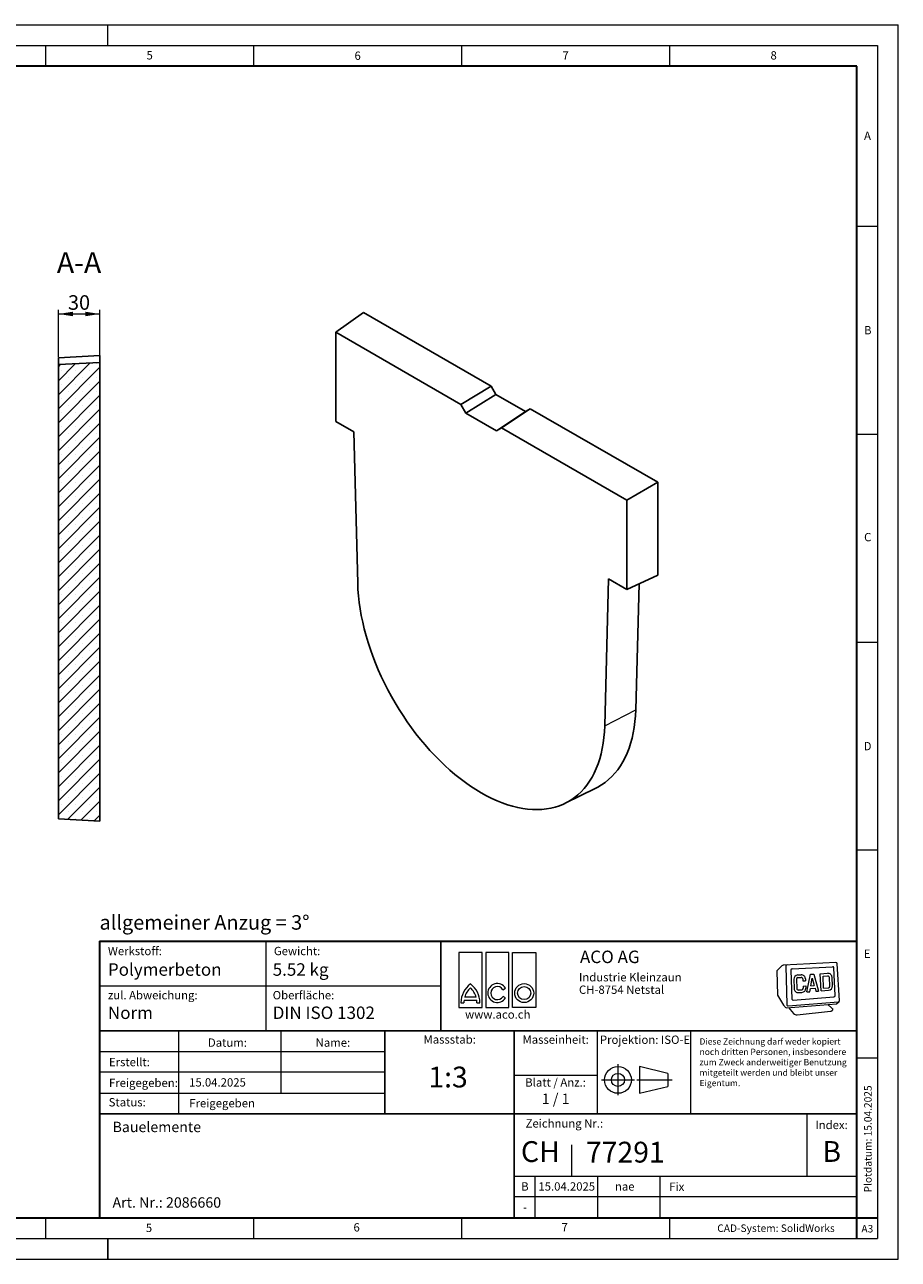
# Model space of a CAD drawing. Units: millimetres. Extents: x 0 to 420, y 0 to 297.
# Drawn here: x 210 to 420, y 0 to 297 of the extents above; entities that cross this region are included whole.
import ezdxf

# ---------------------------------------------------------------- set-up
doc = ezdxf.new("R2010")
doc.units = ezdxf.units.MM
doc.header["$PDSIZE"] = -1
doc.linetypes.add('CENTERX2', pattern=[20.32, 12.7, -2.54, 2.54, -2.54])
doc.styles.add('SLDTEXTSTYLE0', font='TXT', dxfattribs={"width": 0.605})
doc.styles.add('SLDTEXTSTYLE2', font='TXT', dxfattribs={"width": 0.563})
doc.dimstyles.new('SLDDIMSTYLE0', dxfattribs={"dimtxt": 3.5, "dimasz": 3.5, "dimexe": 0, "dimexo": 0.0625, "dimgap": 0.875, "dimtad": 1, "dimlfac": 3, "dimrnd": 1e-09, "dimzin": 12, "dimdsep": 46, "dimtxsty": 'SLDTEXTSTYLE0', "dimsah": 1, "dimcen": 0.09, "dimadec": 0, "dimazin": 3, "dimtfac": 1, "dimtdec": 3, "dimtofl": 0, "dimtmove": 0, "dimatfit": 3, "dimfxl": 0, "dimfrac": 2, "dimtolj": 1, "dimtzin": 12, "dimarcsym": 0})

# ---------------------------------------------------------------- blocks, each defined once
blk = doc.blocks.new('SW_NOTE_0_18')
at = {"color": 0, "linetype": 'Continuous', "lineweight": 0, "insert": (7.47, 2.58), "char_height": 2, "attachment_point": 2, "style": 'SLDTEXTSTYLE0'}
blk.add_mtext('www.aco.ch', dxfattribs=at)
blk = doc.blocks.new('SW_NOTE_0_19')
at = {"color": 0, "linetype": 'Continuous', "lineweight": 0, "insert": (0, 3.87), "char_height": 3, "attachment_point": 1, "style": 'SLDTEXTSTYLE0'}
blk.add_mtext('ACO AG', dxfattribs=at)
blk = doc.blocks.new('SW_NOTE_0_20')
at = {"color": 0, "linetype": 'Continuous', "lineweight": 0, "char_height": 2, "attachment_point": 1, "style": 'SLDTEXTSTYLE0'}
for s, insert in [('Industrie Kleinzaun', (0, 2.58)), ('CH-8754 Netstal', (0, -0.42))]:
    blk.add_mtext(s, dxfattribs=dict(at, insert=insert))
blk = doc.blocks.new('ACO-Logo')
at = {"color": 7, "linetype": 'Continuous', "lineweight": 18}
for p, q in [((0, 16.17), (0, 2.94)), ((5.59, 16.17), (0, 16.17)), ((5.59, 2.94), (5.59, 16.17)), ((6.46, 16.17), (6.46, 2.94)), ((12.05, 16.17), (6.46, 16.17)), ((12.05, 2.94), (12.05, 16.17)), ((12.93, 2.94), (12.93, 16.17)), ((12.93, 16.17), (18.52, 16.17)), ((18.52, 16.17), (18.52, 2.94)), ((77.51, 12.77), (76.49, 11.76)), ((90.64, 13.74), (78.15, 13.15)), ((78.63, 12.88), (78.84, 3.65)), ((79.85, 11.93), (80.09, 4.98)), ((80.13, 12.24), (89.85, 12.76)), ((90.46, 5.79), (90.16, 12.47)), ((91.53, 4.63), (90.96, 13.46)), ((76.49, 11.76), (76.65, 5.87)), ((80.53, 9.73), (80.61, 7.48)), ((81.17, 9.75), (81.24, 7.5)), ((81.47, 10.76), (82.27, 10.81)), ((81.51, 10.13), (82.31, 10.17)), ((82.69, 9.82), (82.71, 9.37)), ((82.71, 9.35), (83.34, 9.39)), ((83.33, 9.84), (83.34, 9.39)), ((83.7, 6.67), (84.51, 10.93)), ((84.51, 10.93), (85.35, 10.97)), ((84.64, 8.19), (84.97, 9.97)), ((84.97, 9.97), (85.45, 8.24)), ((85.35, 10.97), (86.49, 6.88)), ((86.88, 11.07), (88.67, 11.16)), ((87.08, 6.93), (86.88, 11.07)), ((87.55, 10.46), (88.71, 10.53)), ((87.68, 7.61), (87.55, 10.46)), ((89.19, 8.08), (89.09, 10.18)), ((89.82, 8.11), (89.73, 10.21)), ((10.61, 7.22), (11.22, 7.57)), ((81.63, 7.15), (82.43, 7.21)), ((81.68, 6.51), (82.48, 6.58)), ((82.75, 8.08), (83.39, 8.12)), ((82.75, 8.08), (82.77, 7.58)), ((83.39, 8.12), (83.4, 7.61)), ((83.7, 6.67), (84.36, 6.72)), ((84.36, 6.72), (84.51, 7.54)), ((84.51, 7.54), (85.63, 7.61)), ((84.64, 8.19), (85.45, 8.24)), ((85.63, 7.61), (85.85, 6.83)), ((85.85, 6.83), (86.49, 6.88)), ((87.08, 6.93), (88.91, 7.07)), ((87.68, 7.61), (88.85, 7.7)), ((0.51, 4.09), (1.21, 4.09)), ((1.26, 4.73), (4.33, 4.73)), ((4.18, 5.43), (1.41, 5.43)), ((4.37, 4.09), (5.08, 4.09)), ((11.23, 5.26), (10.63, 5.62)), ((76.65, 5.87), (78.03, 3.52)), ((78.03, 3.52), (78.36, 3.14)), ((78.36, 3.14), (78.47, 3.02)), ((78.8, 2.89), (90.8, 3.85)), ((79.16, 3.36), (91.26, 4.31)), ((80.41, 4.7), (90.18, 5.48)), ((88.68, 3.68), (89.67, 2.79)), ((90.8, 3.85), (91.4, 4.35)), ((0, 2.94), (5.59, 2.94)), ((6.46, 2.94), (12.05, 2.94)), ((18.52, 2.94), (12.93, 2.94)), ((79.26, 2.93), (80.49, 1.53)), ((81.34, 1.2), (89.33, 2.05)), ((89.67, 2.79), (89.75, 2.72)), ((89.75, 2.72), (89.8, 2.67)), ((89.8, 2.67), (89.84, 2.6)), ((89.84, 2.6), (89.87, 2.52)), ((89.87, 2.52), (89.87, 2.31))]:
    blk.add_line(p, q, dxfattribs=at)
for radius in [2.28, 1.58]:
    blk.add_circle((15.72, 6.41), radius, dxfattribs=at)
for centre, radius, start, end in [((78.19, 12.35), 0.8, 92.6996, 148.2554), ((78.93, 12.89), 0.3, 92.6996, 181.273), ((80.15, 11.94), 0.3, 93.0418, 181.9349), ((89.86, 12.46), 0.3, 2.5148, 93.0418), ((90.66, 13.44), 0.3, 3.7249, 92.6996), ((81.53, 9.76), 1, 93.1134, 181.9415), ((81.53, 9.76), 0.363, 93.1134, 181.9415), ((82.33, 9.81), 1, 1.9415, 93.1134), ((82.33, 9.81), 0.363, 1.9415, 93.1134), ((88.73, 10.16), 1, 2.6542, 93.1134), ((88.73, 10.16), 0.363, 2.6542, 93.1134), ((6.13, 4.07), 5.62, 126.4236, 179.7474), ((6.13, 4.07), 4.91, 132.7321, 163.9341), ((-0.54, 4.07), 5.62, 0.2526, 53.5764), ((-0.54, 4.07), 4.91, 16.0659, 47.2679), ((9.26, 6.41), 2.28, 30.7309, 330), ((9.26, 6.41), 1.58, 31.0558, 330), ((81.61, 7.51), 1, 181.9415, 274.3987), ((81.61, 7.51), 0.363, 181.9415, 274.3987), ((82.4, 7.57), 0.363, 274.3987, 1.9415), ((82.4, 7.57), 1, 274.3987, 1.9415), ((88.83, 8.07), 0.363, 274.3987, 2.6542), ((88.83, 8.07), 1, 274.3987, 2.6542), ((6.13, 4.07), 4.91, 172.3058, 179.7113), ((-0.54, 4.07), 4.91, 0.2887, 7.6942), ((78.77, 3.29), 0.4, 221.0091, 274.5606), ((79.14, 3.65), 0.3, 181.273, 274.4996), ((80.39, 4.99), 0.3, 181.9349, 274.6063), ((90.16, 5.78), 0.3, 274.6063, 2.5148), ((91.23, 4.61), 0.3, 274.4996, 3.7249), ((81.24, 2.19), 1, 221.4087, 276.0561), ((89.05, 4.1), 2.08, 277.7635, 279.1918), ((89.32, 2.43), 0.379, 279.1918, 281.4992), ((89.13, 3.35), 1.32, 281.4992, 285.2551), ((88.05, 7.32), 5.43, 285.2551, 287.1087), ((89.48, 2.66), 0.555, 287.1087, 303.6901), ((89.69, 2.35), 0.188, 303.6901, 332.3803), ((89.77, 2.31), 0.0984, 332.3803, 4.9765)]:
    blk.add_arc(centre, radius, start, end, dxfattribs=at)
at = {"color": 7, "linetype": 'Continuous', "lineweight": 0}
for name, p in [('SW_NOTE_0_19', (29.12, 12.75)), ('SW_NOTE_0_20', (28.89, 8.64)), ('SW_NOTE_0_18', (1.9, -0.32))]:
    blk.add_blockref(name, p, dxfattribs=at)
blk = doc.blocks.new('_D_7')
at = {"color": 7, "linetype": 'Continuous', "lineweight": 0}
for p, q in [((218.09, 216.99), (218.09, 228.41)), ((218.09, 227.41), (228.09, 227.41)), ((228.09, 217.51), (228.09, 228.41))]:
    blk.add_line(p, q, dxfattribs=at)
at = {"color": 7, "linetype": 'Continuous', "lineweight": 18}
for points in [[(218.09, 227.41), (221.59, 226.87), (221.59, 227.95)], [(228.09, 227.41), (224.59, 227.95), (224.59, 226.87)]]:
    blk.add_solid(points, dxfattribs=at)
at = {"color": 7, "linetype": 'Continuous', "lineweight": 18, "insert": (220.41, 231.92), "char_height": 3.5, "attachment_point": 1, "style": 'SLDTEXTSTYLE0'}
blk.add_mtext('30', dxfattribs=at)

msp = doc.modelspace()

# ---------------------------------------------------------------- hatches: boundary and pattern name
at = {"linetype": 'Continuous', "lineweight": 18}
h = msp.add_hatch(dxfattribs=at)
h.set_pattern_fill('SACNCR', angle=3e-322, style=0)
h.paths.add_polyline_path([(218.088, 215.2199), (218.088, 105.9348), (228.088, 105.4107), (228.088, 215.744)], flags=0)

# ---------------------------------------------------------------- linework, layer by layer
at = {"color": 7, "linetype": 'Continuous', "lineweight": 18}
for p, q in [((0, 297), (420, 297)), ((230, 292), (230, 297)), ((420, 0), (420, 297)), ((15, 292), (415, 292)), ((215, 292), (215, 287)), ((265, 292), (265, 287)), ((315, 292), (315, 287)), ((365, 292), (365, 287)), ((415, 292), (415, 5)), ((410, 248.5), (415, 248.5)), ((410, 198.5), (415, 198.5)), ((410, 148.5), (415, 148.5)), ((410, 98.5), (415, 98.5)), ((268, 76.5), (268, 55)), ((228, 65.75), (310, 65.75)), ((228, 55), (410, 55)), ((410, 55), (228, 55)), ((247, 55), (247, 35)), ((271.6, 55), (271.6, 40)), ((347.6611, 35), (347.6611, 55)), ((370.0572, 55.012), (370.0572, 35)), ((228, 50), (296.6, 50)), ((410, 48.5), (415, 48.5)), ((296.6, 45), (228, 45)), ((357.7662, 46.372), (357.7662, 39.9353)), ((364.6059, 44.7376), (357.7662, 46.372)), ((364.6059, 44.7376), (364.6059, 41.5697)), ((347.6611, 44.2134), (327.6611, 44.2134)), ((228, 40), (296.6, 40)), ((357.7662, 39.9353), (364.6059, 41.5697)), ((398, 35), (398, 20)), ((341.4855, 20), (341.4855, 27.5647)), ((327.6611, 20), (410, 20)), ((332.6611, 20), (332.6611, 10)), ((347.6611, 20), (347.6611, 10)), ((362.6611, 20), (362.6611, 10)), ((410, 15), (327.6611, 15)), ((215, 10), (215, 5)), ((265, 10), (265, 5)), ((315, 10), (315, 5)), ((365, 10), (365, 5)), ((15, 5), (415, 5)), ((0, 0), (420, 0))]:
    msp.add_line(p, q, dxfattribs=at)
at = {"color": 7, "linetype": 'Continuous', "lineweight": 35}
for p, q in [((410, 287), (20, 287)), ((410, 5), (410, 287)), ((228, 76.5), (228, 10)), ((228, 76.5), (410, 76.5)), ((20, 10), (415, 10))]:
    msp.add_line(p, q, dxfattribs=at)
at = {"color": 7, "linetype": 'Continuous', "lineweight": 25}
for p, q in [((284.7559, 223.0086), (291.4564, 227.7326)), ((322.0977, 210.0437), (291.4564, 227.7326)), ((314.8731, 205.6224), (284.7559, 223.0086)), ((284.7559, 223.0086), (284.7559, 201.5457)), ((218.088, 216.8866), (228.088, 217.4107)), ((218.088, 215.2199), (218.088, 216.8866)), ((228.088, 215.744), (228.088, 217.4107)), ((228.088, 215.744), (218.088, 215.2199)), ((218.088, 105.9348), (218.088, 215.2199)), ((228.088, 105.4107), (228.088, 215.744)), ((314.8731, 205.6224), (322.0977, 210.0437)), ((316.0517, 203.5811), (323.2762, 208.0025)), ((323.2762, 208.0025), (322.0977, 210.0437)), ((330.3473, 203.9204), (323.2762, 208.0025)), ((316.0517, 203.5811), (314.8731, 205.6224)), ((323.4297, 199.3218), (316.0517, 203.5811)), ((323.4297, 199.3218), (330.3473, 203.9204)), ((324.6082, 200.0024), (331.5258, 204.601)), ((331.5258, 204.601), (330.3473, 203.9204)), ((362.1671, 186.9121), (331.5258, 204.601)), ((284.7559, 201.5457), (289.1053, 199.0349)), ((289.1053, 199.0349), (290.049, 162.6174)), ((324.6082, 200.0024), (323.4297, 199.3218)), ((354.7255, 182.6161), (324.6082, 200.0024)), ((354.7255, 182.6161), (362.1671, 186.9121)), ((362.1671, 164.5934), (362.1671, 186.9121)), ((354.7255, 161.1532), (354.7255, 182.6161)), ((349.4324, 128.3361), (350.376, 163.664)), ((350.376, 163.664), (354.7255, 161.1532)), ((354.7255, 161.1532), (362.1671, 164.5934)), ((356.8738, 132.1913), (357.684, 162.5209)), ((339.9509, 109.7114), (347.2741, 113.3343)), ((218.088, 105.9348), (228.088, 105.4107)), ((310, 76.5), (310, 55)), ((410, 55), (228, 55)), ((296.6, 55), (296.6, 35)), ((327.6611, 10), (327.6611, 55)), ((228, 35), (410, 35))]:
    msp.add_line(p, q, dxfattribs=at)
at = {"color": 8, "linetype": 'Continuous', "lineweight": 18}
msp.add_line((349.4324, 128.3361), (356.8738, 132.1913), dxfattribs=at)
at = {"color": 7, "linetype": 'CENTERX2', "lineweight": 18}
for p, q in [((352.6175, 46.908), (352.6175, 39.4622)), ((348.624, 43.1537), (356.6109, 43.1537)), ((357.1289, 43.1537), (365.6255, 43.1537))]:
    msp.add_line(p, q, dxfattribs=at)
msp.add_line((230, 5), (230, 0))
at = {"color": 7, "linetype": 'Continuous', "lineweight": 25, "flags": 128}
for points in [[(290.049, 162.6174), (290.1148, 161.1137), (290.2348, 159.5833), (290.4088, 158.029), (290.6365, 156.4536), (290.9175, 154.86), (291.2513, 153.2511), (291.6372, 151.63), (292.0745, 149.9994), (292.5625, 148.3625), (293.1003, 146.7222), (293.6868, 145.0816), (294.3211, 143.4436), (295.0018, 141.8112), (295.7279, 140.1874), (296.4979, 138.5752), (297.3104, 136.9775), (298.1641, 135.3973), (299.0572, 133.8375), (299.9882, 132.3009), (300.9553, 130.7903), (301.9569, 129.3085), (302.991, 127.8582), (304.0557, 126.4421), (305.1492, 125.0628), (306.2694, 123.7227), (307.4142, 122.4243), (308.5816, 121.17), (309.7695, 119.9622), (310.9756, 118.803), (312.1977, 117.6945), (313.4337, 116.6387), (314.6812, 115.6377), (315.9379, 114.6932), (317.2016, 113.807), (318.47, 112.9806), (319.7407, 112.2157), (321.0114, 111.5135), (322.2798, 110.8754), (323.5435, 110.3026), (324.8002, 109.7961), (326.0477, 109.3568), (327.2837, 108.9855), (328.5058, 108.683), (329.7119, 108.4497), (330.8998, 108.2861), (332.0672, 108.1925), (333.212, 108.169), (334.3322, 108.2158), (335.4257, 108.3326), (336.4904, 108.5194), (337.5245, 108.7758), (338.5261, 109.1012), (339.4932, 109.4951), (340.4242, 109.9569), (341.3173, 110.4855), (342.1709, 111.0801), (342.9835, 111.7396), (343.7535, 112.4628), (344.4796, 113.2483), (345.1603, 114.0947), (345.7946, 115.0004), (346.3811, 115.9639), (346.9189, 116.9833), (347.4069, 118.0568), (347.8442, 119.1823), (348.2301, 120.3579), (348.5639, 121.5815), (348.8449, 122.8506), (349.0726, 124.1631), (349.2466, 125.5165), (349.3666, 126.9084), (349.4324, 128.3361)], [(347.2741, 113.3343), (347.7533, 113.5828), (348.6576, 114.118), (349.5218, 114.7201), (350.3445, 115.3878), (351.1241, 116.1199), (351.8593, 116.9152), (352.5485, 117.7722), (353.1907, 118.6893), (353.7845, 119.6648), (354.329, 120.6969), (354.8231, 121.7837), (355.2659, 122.9233), (355.6566, 124.1136), (355.9945, 125.3524), (356.279, 126.6374), (356.5096, 127.9662), (356.6858, 129.3365), (356.8072, 130.7458), (356.8738, 132.1913)]]:
    msp.add_lwpolyline(points, dxfattribs=at)
at = {"color": 7, "linetype": 'Continuous', "lineweight": 18}
for radius in [3.2183, 1.584]:
    msp.add_circle((352.6175, 43.1537), radius, dxfattribs=at)
msp.add_point((410, 10))

# ---------------------------------------------------------------- block references
at = {"color": 7, "linetype": 'Continuous'}
msp.add_blockref('ACO-Logo', (314.3511, 57.6366), dxfattribs=at)

# ---------------------------------------------------------------- texts
at = {"color": 7, "linetype": 'Continuous', "lineweight": 18}
for s, insert, char_height, attachment_point, style in [('5', (240.0418, 290.6369), 2, 2, 'SLDTEXTSTYLE0'), ('6', (290.0344, 290.5429), 2, 2, 'SLDTEXTSTYLE0'), ('7', (340.0216, 290.5954), 2, 2, 'SLDTEXTSTYLE0'), ('8', (390.0377, 290.6215), 2, 2, 'SLDTEXTSTYLE0'), ('A', (412.5951, 271.2798), 2, 2, 'SLDTEXTSTYLE0'), ('B', (412.6717, 224.5121), 2, 2, 'SLDTEXTSTYLE0'), ('C', (412.6491, 174.728), 2, 2, 'SLDTEXTSTYLE0'), ('D', (412.6234, 124.4518), 2, 2, 'SLDTEXTSTYLE0'), ('Werkstoff:', (230, 75.1611), 2, 1, 'SLDTEXTSTYLE0'), ('Gewicht:', (269.898, 75.1611), 2, 1, 'SLDTEXTSTYLE0'), ('E', (412.5161, 74.5096), 2, 2, 'SLDTEXTSTYLE0'), ('Polymerbeton', (230, 71.2122), 3, 1, 'SLDTEXTSTYLE0'), ('5.52 kg', (269.6126, 71.2122), 3, 1, 'SLDTEXTSTYLE0'), ('zul. Abweichung:', (230, 64.5423), 2, 1, 'SLDTEXTSTYLE0'), ('Oberfläche:', (269.6126, 64.5423), 2, 1, 'SLDTEXTSTYLE0'), ('Norm', (230, 60.8119), 3, 1, 'SLDTEXTSTYLE0'), ('DIN ISO 1302', (269.6126, 60.8119), 3, 1, 'SLDTEXTSTYLE0'), ('Massstab:', (312.1625, 53.8816), 2, 2, 'SLDTEXTSTYLE0'), ('Masseinheit:', (337.6324, 53.8554), 2, 2, 'SLDTEXTSTYLE0'), ('Projektion: ISO-E', (348.2746, 53.8191), 2, 1, 'SLDTEXTSTYLE0'), ('Datum:', (254.0355, 53.1295), 2, 1, 'SLDTEXTSTYLE0'), ('Name:', (279.9349, 53.1361), 2, 1, 'SLDTEXTSTYLE0'), ('Erstellt:', (230.2614, 48.4499), 2, 1, 'SLDTEXTSTYLE0'), ('1:3', (311.7649, 46.349), 5, 2, 'SLDTEXTSTYLE0'), ('Freigegeben:', (230.2614, 43.4434), 2, 1, 'SLDTEXTSTYLE0'), ('15.04.2025', (249.5285, 43.5603), 2, 1, 'SLDTEXTSTYLE0'), ('Blatt / Anz.:', (337.6114, 43.5452), 2, 2, 'SLDTEXTSTYLE0'), ('Status:', (230.1851, 38.7794), 2, 1, 'SLDTEXTSTYLE0'), ('Freigegeben', (249.5568, 38.5582), 2, 1, 'SLDTEXTSTYLE0'), ('1 / 1', (337.6348, 39.8697), 2.5, 2, 'SLDTEXTSTYLE2'), ('Bauelemente', (231.116, 33.0905), 2.5, 1, 'SLDTEXTSTYLE0'), ('Zeichnung Nr.:', (330.407, 33.6926), 2, 1, 'SLDTEXTSTYLE0'), ('Index:', (403.9553, 33.3249), 2, 2, 'SLDTEXTSTYLE0'), ('CH', (329.2896, 28.4139), 5, 1, 'SLDTEXTSTYLE0'), ('77291', (344.9268, 28.2773), 5, 1, 'SLDTEXTSTYLE0'), ('B', (403.9986, 28.4395), 5, 2, 'SLDTEXTSTYLE0'), ('B', (330.2495, 18.5245), 2, 2, 'SLDTEXTSTYLE0'), ('15.04.2025', (340.3025, 18.5246), 2, 2, 'SLDTEXTSTYLE0'), ('nae', (354.2413, 18.5246), 2, 2, 'SLDTEXTSTYLE0'), ('Fix', (364.9469, 18.4594), 2, 1, 'SLDTEXTSTYLE0'), ('Art. Nr.: 2086660', (231.1132, 14.9211), 2.5, 1, 'SLDTEXTSTYLE0'), ('-', (330.2608, 13.5245), 2, 2, 'SLDTEXTSTYLE0'), ('5', (239.875, 8.5638), 2, 2, 'SLDTEXTSTYLE0'), ('6', (289.7886, 8.6885), 2, 2, 'SLDTEXTSTYLE0'), ('7', (339.8003, 8.7205), 2, 2, 'SLDTEXTSTYLE0'), ('CAD-System: SolidWorks', (390.5946, 8.3847), 1.8, 2, 'SLDTEXTSTYLE0'), ('A3', (412.5579, 8.255), 1.8, 2, 'SLDTEXTSTYLE0')]:
    msp.add_mtext(s, dxfattribs=dict(at, insert=insert, char_height=char_height, attachment_point=attachment_point, style=style))
at = {"color": 7, "linetype": 'Continuous', "lineweight": 0, "style": 'SLDTEXTSTYLE0'}
for s, insert, char_height, attachment_point in [('A-A', (223.0654, 242.2764), 5, 2), ('allgemeiner Anzug = 3°', (227.9902, 82.7972), 3.5, 1), ('Diese Zeichnung darf weder kopiert^Jnoch dritten Personen, insbesondere^Jzum Zweck anderweitiger Benutzung^Jmitgeteilt werden und bleibt unser^JEigentum.', (372.2204, 53.1539), 1.5, 1)]:
    msp.add_mtext(s, dxfattribs=dict(at, insert=insert, char_height=char_height, attachment_point=attachment_point))
at = {"color": 7, "linetype": 'Continuous', "lineweight": 18, "insert": (411.7953, 41.8448), "char_height": 1.8, "attachment_point": 3, "rotation": 90, "style": 'SLDTEXTSTYLE0'}
msp.add_mtext('Plotdatum: 15.04.2025', dxfattribs=at)

# ---------------------------------------------------------------- dimensions: what is measured, and where the dimension line sits
at = {"color": 7, "linetype": 'Continuous', "lineweight": 18}
dim = msp.add_linear_dim(base=(228.088, 227.4107), p1=(218.088, 216.8866), p2=(228.088, 217.4107), dimstyle='SLDDIMSTYLE0', dxfattribs=at)
dim.commit()
dim.dimension.update_dxf_attribs({"geometry": '_D_7', "text_midpoint": (223.088, 227.4107), "dimtype": 160})

doc.saveas('drawing.dxf')
